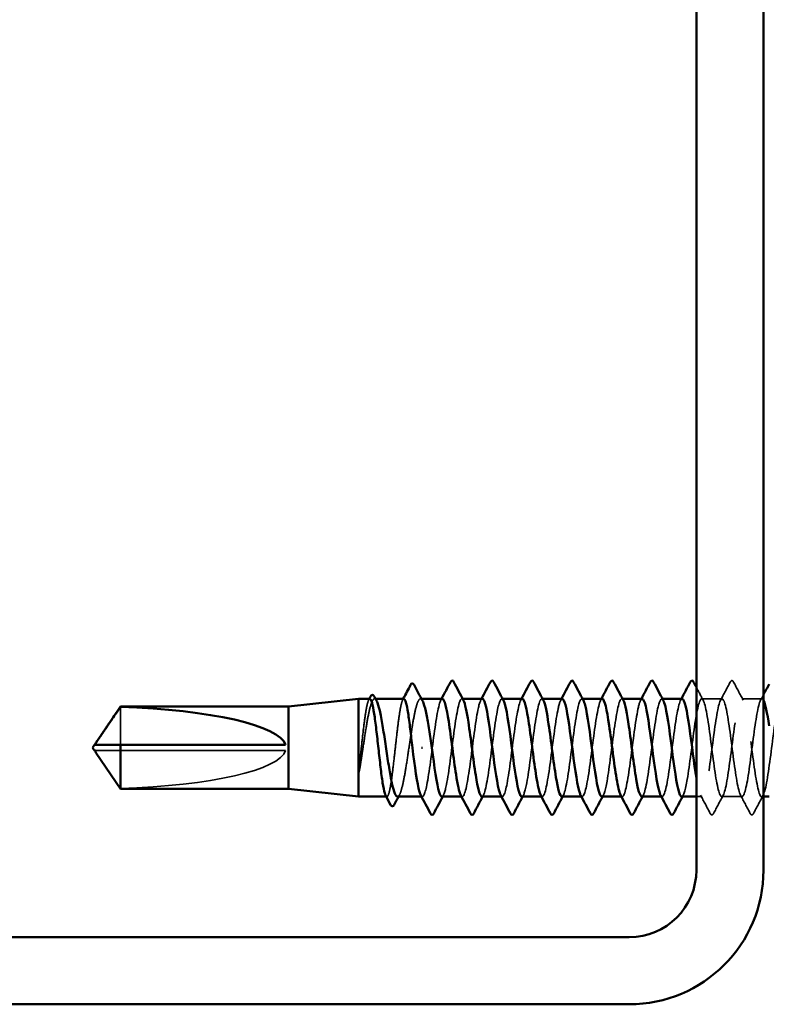
# Model space of a CAD drawing. Units: inches. Extents: x 1 to 174, y -3 to 135.
# Drawn here: x 10 to 11, y 8 to 10 of the extents above; entities that cross this region are included whole.
import ezdxf

# ---------------------------------------------------------------- set-up
doc = ezdxf.new("R2010")
doc.units = ezdxf.units.IN
doc.header["$LTSCALE"] = 4
doc.header["$MEASUREMENT"] = 0
doc.linetypes.add('DASHED', pattern=[0.2067, 0.1654, -0.0413])
for name, color, linetype, lineweight in [('Hidden (ANSI)', 7, 'DASHED', 35), ('Symbol (ANSI)', 7, 'Continuous', 25), ('Visible (ANSI)', 7, 'Continuous', 50)]:
    doc.layers.add(name, color=color, linetype=linetype, lineweight=lineweight)
doc.styles.add('Note Text (ANSI)', font='tahoma.ttf')
doc.dimstyles.new('Default (ANSI)$7', dxfattribs={"dimscale": 4, "dimtxt": 0.12, "dimasz": 0.098425, "dimexe": 0.125, "dimexo": 0.0625, "dimgap": 0.031496, "dimtad": 0, "dimtih": 1, "dimtoh": 1, "dimrnd": 1e-08, "dimzin": 4, "dimdsep": 46, "dimtxsty": 'Note Text (ANSI)', "dimcen": 0.09, "dimdle": 0.393701, "dimclrd": 256, "dimclre": 256, "dimclrt": 256, "dimadec": 0, "dimazin": 1, "dimtfac": 1, "dimtofl": 0, "dimtmove": 0, "dimatfit": 3, "dimfxl": 1, "dimtolj": 1, "dimtzin": 4, "dimlwd": -1, "dimlwe": -1, "dimarcsym": 0})

msp = doc.modelspace()

# ---------------------------------------------------------------- linework, layer by layer
at = {"layer": 'Hidden (ANSI)'}
for p, q in [((10.52223, 8.428), (10.51981, 8.428)), ((10.63167, 8.428), (10.62924, 8.428)), ((10.72988, 8.428), (10.72803, 8.428)), ((10.82512, 8.428), (10.82327, 8.428)), ((10.92035, 8.428), (10.91851, 8.428)), ((11.01559, 8.428), (11.01374, 8.428)), ((11.11083, 8.428), (11.10898, 8.428)), ((11.20607, 8.428), (11.20422, 8.428)), ((11.34803, 8.428), (11.29946, 8.428)), ((11.44327, 8.428), (11.3947, 8.428)), ((9.91413, 8.40843), (9.91413, 8.318)), ((9.85961, 8.30466), (9.85509, 8.30466)), ((10.30803, 8.30466), (9.85961, 8.30466)), ((10.54915, 8.19466), (10.54781, 8.19466)), ((10.63374, 8.19466), (10.6319, 8.19466)), ((10.72898, 8.19466), (10.72713, 8.19466)), ((10.82422, 8.19466), (10.82237, 8.19466)), ((10.91946, 8.19466), (10.91761, 8.19466)), ((11.0147, 8.19466), (11.01285, 8.19466)), ((11.10993, 8.19466), (11.10809, 8.19466)), ((11.20517, 8.19466), (11.20332, 8.19466)), ((11.30041, 8.19466), (11.2867, 8.19466)), ((11.39565, 8.19466), (11.34708, 8.19466)), ((11.4467, 8.19466), (11.44232, 8.19466))]:
    msp.add_line(p, q, dxfattribs=at)
msp.add_ellipse((9.85253, 8.31133), major_axis=(-0.45656, 0), ratio=0.2146482, start_param=1.7061421, end_param=3.0735129, dxfattribs=at)
for points in [[(11.2867, 8.45545), (11.29217, 8.44513), (11.29765, 8.43481), (11.30317, 8.42451)], [(11.34432, 8.42451), (11.35207, 8.43899), (11.35976, 8.45349), (11.36744, 8.46801)], [(11.37529, 8.46801), (11.38296, 8.45349), (11.39066, 8.43899), (11.39841, 8.42451)], [(10.50593, 8.42544), (10.50638, 8.42629), (10.50683, 8.42714), (10.50728, 8.428)], [(10.58697, 8.42544), (10.58742, 8.42629), (10.58787, 8.42714), (10.58833, 8.428)], [(10.67765, 8.42451), (10.67827, 8.42567), (10.67889, 8.42683), (10.67952, 8.428)], [(10.77289, 8.42451), (10.77351, 8.42567), (10.77413, 8.42683), (10.77475, 8.428)], [(10.86813, 8.42451), (10.86875, 8.42567), (10.86937, 8.42683), (10.86999, 8.428)], [(10.96337, 8.42451), (10.96399, 8.42567), (10.96461, 8.42683), (10.96523, 8.428)], [(11.0586, 8.42451), (11.05922, 8.42567), (11.05985, 8.42683), (11.06047, 8.428)], [(11.15384, 8.42451), (11.15446, 8.42567), (11.15508, 8.42683), (11.15571, 8.428)], [(11.24908, 8.42451), (11.2497, 8.42567), (11.25032, 8.42683), (11.25094, 8.428)], [(11.43956, 8.42451), (11.44194, 8.42897), (11.44432, 8.43342), (11.4467, 8.43788)], [(10.5794, 8.1992), (10.57858, 8.19769), (10.57777, 8.19617), (10.57695, 8.19466)], [(10.68412, 8.19814), (10.6835, 8.19698), (10.68288, 8.19582), (10.68226, 8.19466)], [(10.77936, 8.19814), (10.77874, 8.19698), (10.77812, 8.19582), (10.7775, 8.19466)], [(10.8746, 8.19814), (10.87398, 8.19698), (10.87336, 8.19582), (10.87274, 8.19466)], [(10.96984, 8.19814), (10.96922, 8.19698), (10.96859, 8.19582), (10.96797, 8.19466)], [(11.06508, 8.19814), (11.06445, 8.19698), (11.06383, 8.19582), (11.06321, 8.19466)], [(11.16031, 8.19814), (11.15969, 8.19698), (11.15907, 8.19582), (11.15845, 8.19466)], [(11.25555, 8.19814), (11.25493, 8.19698), (11.25431, 8.19582), (11.25369, 8.19466)], [(11.31982, 8.15465), (11.31215, 8.16917), (11.30445, 8.18367), (11.2967, 8.19814)], [(11.35079, 8.19814), (11.34304, 8.18367), (11.33534, 8.16917), (11.32767, 8.15465)], [(11.41505, 8.15465), (11.40738, 8.16917), (11.39969, 8.18367), (11.39194, 8.19814)], [(11.44603, 8.19814), (11.43828, 8.18367), (11.43058, 8.16917), (11.42291, 8.15465)]]:
    msp.add_open_spline(points, degree=3, dxfattribs=at)
for points, knots in [([(11.36744, 8.46801), (11.36842, 8.46987), (11.36954, 8.47125), (11.37303, 8.4714), (11.37426, 8.46995), (11.37529, 8.46801)], [0, 0, 0, 0, 0.05425934, 0.05425934, 0.11103282, 0.11103282, 0.11103282, 0.11103282]), ([(10.50863, 8.428), (10.50702, 8.428), (10.50542, 8.42527), (10.50212, 8.41437), (10.50045, 8.40605), (10.49707, 8.38487), (10.49539, 8.37221), (10.49201, 8.34422), (10.49034, 8.32915), (10.48692, 8.2982), (10.4852, 8.28262), (10.48347, 8.26806)], [1.76176877, 1.76176877, 1.76176877, 1.76176877, 1.84559163, 1.84559163, 1.93347694, 1.93347694, 2.02136226, 2.02136226, 2.10924757, 2.10924757, 2.19937446, 2.19937446, 2.19937446, 2.19937446]), ([(10.48584, 8.26806), (10.48813, 8.28233), (10.4904, 8.29758), (10.49499, 8.3283), (10.49726, 8.34347), (10.50184, 8.37167), (10.50411, 8.38444), (10.5087, 8.40581), (10.51097, 8.41422), (10.51556, 8.42549), (10.51783, 8.42825), (10.52165, 8.42779), (10.52316, 8.42627), (10.52468, 8.42346)], [0, 0, 0, 0, 0.08876185, 0.08876185, 0.1775237, 0.1775237, 0.26628554, 0.26628554, 0.35504739, 0.35504739, 0.44380924, 0.44380924, 0.50283523, 0.50283523, 0.50283523, 0.50283523]), ([(10.58967, 8.428), (10.588, 8.428), (10.58634, 8.42505), (10.58298, 8.41353), (10.5813, 8.40502), (10.57792, 8.38352), (10.57625, 8.37074), (10.57287, 8.34258), (10.5712, 8.32746), (10.56782, 8.29689), (10.56614, 8.28173), (10.56276, 8.2534), (10.56109, 8.24049), (10.55771, 8.21868), (10.55604, 8.20998), (10.55266, 8.198), (10.55098, 8.19484), (10.54834, 8.19458), (10.5474, 8.19543), (10.54645, 8.19722)], [0.35235347, 0.35235347, 0.35235347, 0.35235347, 0.43942658, 0.43942658, 0.52731189, 0.52731189, 0.61519721, 0.61519721, 0.70308252, 0.70308252, 0.79096784, 0.79096784, 0.87885316, 0.87885316, 0.96673847, 0.96673847, 1.05462379, 1.05462379, 1.10408881, 1.10408881, 1.10408881, 1.10408881]), ([(10.57453, 8.19466), (10.57468, 8.19466), (10.57483, 8.19468), (10.57728, 8.19511), (10.57955, 8.19854), (10.58413, 8.21106), (10.58641, 8.22004), (10.59099, 8.24237), (10.59326, 8.2555), (10.59785, 8.28422), (10.60012, 8.29952), (10.60471, 8.33023), (10.60698, 8.34534), (10.61156, 8.37334), (10.61384, 8.38595), (10.61842, 8.40696), (10.62069, 8.41515), (10.62528, 8.42595), (10.62755, 8.42846), (10.63127, 8.4276), (10.63269, 8.42609), (10.63411, 8.42346)], [1.14800748, 1.14800748, 1.14800748, 1.14800748, 1.15390403, 1.15390403, 1.24266587, 1.24266587, 1.33142772, 1.33142772, 1.42018957, 1.42018957, 1.50895142, 1.50895142, 1.59771327, 1.59771327, 1.68647511, 1.68647511, 1.77523696, 1.77523696, 1.86399881, 1.86399881, 1.91928809, 1.91928809, 1.91928809, 1.91928809]), ([(10.68136, 8.4279), (10.68064, 8.42796), (10.67992, 8.4276), (10.6792, 8.42681), (10.67341, 8.42047), (10.66761, 8.38656), (10.66182, 8.34371), (10.65602, 8.30087), (10.65023, 8.2514), (10.64443, 8.22249), (10.63963, 8.19854), (10.63483, 8.18977), (10.63003, 8.19831)], [296.8805058, 296.8805058, 296.8805058, 296.8805058, 297.0232364, 297.0232364, 297.0232364, 298.1700443, 298.1700443, 298.1700443, 299.3168521, 299.3168521, 299.3168521, 300.2670374, 300.2670374, 300.2670374, 300.2670374]), ([(10.68041, 8.19511), (10.68406, 8.19531), (10.68772, 8.20524), (10.69137, 8.22384), (10.69716, 8.25334), (10.70296, 8.30305), (10.70875, 8.34568), (10.71454, 8.3883), (10.72034, 8.42152), (10.72613, 8.42708), (10.728, 8.42888), (10.72987, 8.42777), (10.73174, 8.42415)], [-300.0220984, -300.0220984, -300.0220984, -300.0220984, -299.299279, -299.299279, -299.299279, -298.1524712, -298.1524712, -298.1524712, -297.0056633, -297.0056633, -297.0056633, -296.6355668, -296.6355668, -296.6355668, -296.6355668]), ([(10.77565, 8.19479), (10.77653, 8.19472), (10.7774, 8.19525), (10.77828, 8.19642), (10.78408, 8.20412), (10.78987, 8.23922), (10.79566, 8.28243), (10.80146, 8.32564), (10.80725, 8.37462), (10.81305, 8.40246), (10.81769, 8.42478), (10.82234, 8.43255), (10.82698, 8.42431)], [-293.7389131, -293.7389131, -293.7389131, -293.7389131, -293.5652397, -293.5652397, -293.5652397, -292.4184318, -292.4184318, -292.4184318, -291.271624, -291.271624, -291.271624, -290.3523815, -290.3523815, -290.3523815, -290.3523815]), ([(10.87184, 8.42795), (10.87136, 8.42798), (10.87089, 8.42782), (10.87041, 8.42748), (10.86462, 8.42328), (10.85882, 8.3913), (10.85303, 8.34911), (10.84723, 8.30691), (10.84144, 8.25679), (10.83565, 8.22627), (10.8306, 8.19968), (10.82555, 8.18923), (10.82051, 8.19825)], [284.3141351, 284.3141351, 284.3141351, 284.3141351, 284.4083499, 284.4083499, 284.4083499, 285.5551578, 285.5551578, 285.5551578, 286.7019656, 286.7019656, 286.7019656, 287.7006668, 287.7006668, 287.7006668, 287.7006668]), ([(10.87089, 8.19506), (10.87478, 8.19533), (10.87868, 8.20677), (10.88258, 8.22768), (10.88837, 8.25877), (10.89417, 8.30911), (10.89996, 8.35104), (10.90576, 8.39298), (10.91155, 8.42424), (10.91734, 8.42765), (10.91897, 8.42861), (10.92059, 8.42736), (10.92222, 8.42421)], [-287.4557278, -287.4557278, -287.4557278, -287.4557278, -286.6843925, -286.6843925, -286.6843925, -285.5375847, -285.5375847, -285.5375847, -284.3907768, -284.3907768, -284.3907768, -284.0691961, -284.0691961, -284.0691961, -284.0691961]), ([(10.96613, 8.19485), (10.96725, 8.19476), (10.96837, 8.19563), (10.96949, 8.19753), (10.97529, 8.20736), (10.98108, 8.24425), (10.98688, 8.28795), (10.99267, 8.33164), (10.99846, 8.37976), (11.00426, 8.40589), (11.00866, 8.42572), (11.01306, 8.43206), (11.01746, 8.42424)], [-281.1725425, -281.1725425, -281.1725425, -281.1725425, -280.9503532, -280.9503532, -280.9503532, -279.8035454, -279.8035454, -279.8035454, -278.6567375, -278.6567375, -278.6567375, -277.7860108, -277.7860108, -277.7860108, -277.7860108]), ([(11.06232, 8.42798), (11.06208, 8.42799), (11.06185, 8.42796), (11.06162, 8.42787), (11.05583, 8.42584), (11.05003, 8.39586), (11.04424, 8.35442), (11.03845, 8.31297), (11.03265, 8.2623), (11.02686, 8.23024), (11.02157, 8.20096), (11.01628, 8.18864), (11.01098, 8.1982)], [271.7477645, 271.7477645, 271.7477645, 271.7477645, 271.7934634, 271.7934634, 271.7934634, 272.9402713, 272.9402713, 272.9402713, 274.0870792, 274.0870792, 274.0870792, 275.1342962, 275.1342962, 275.1342962, 275.1342962]), ([(11.06136, 8.195), (11.06551, 8.19533), (11.06965, 8.20842), (11.07379, 8.23172), (11.07958, 8.26433), (11.08538, 8.31517), (11.09117, 8.35632), (11.09697, 8.39747), (11.10276, 8.4267), (11.10856, 8.42795), (11.10994, 8.42825), (11.11132, 8.42696), (11.1127, 8.42427)], [-274.8893572, -274.8893572, -274.8893572, -274.8893572, -274.069506, -274.069506, -274.069506, -272.9226982, -272.9226982, -272.9226982, -271.7758903, -271.7758903, -271.7758903, -271.5028255, -271.5028255, -271.5028255, -271.5028255]), ([(11.1566, 8.19492), (11.15797, 8.1948), (11.15934, 8.1961), (11.1607, 8.19891), (11.1665, 8.21084), (11.17229, 8.24944), (11.17809, 8.29352), (11.18388, 8.33759), (11.18968, 8.38475), (11.19547, 8.40909), (11.19962, 8.42654), (11.20378, 8.43158), (11.20793, 8.42418)], [-268.6061719, -268.6061719, -268.6061719, -268.6061719, -268.3354667, -268.3354667, -268.3354667, -267.1886589, -267.1886589, -267.1886589, -266.041851, -266.041851, -266.041851, -265.2196402, -265.2196402, -265.2196402, -265.2196402]), ([(11.25279, 8.428), (11.24701, 8.42798), (11.24123, 8.40012), (11.23545, 8.35963), (11.22966, 8.31903), (11.22386, 8.26793), (11.21807, 8.2344), (11.21253, 8.20236), (11.207, 8.18803), (11.20146, 8.19816)], [259.1813939, 259.1813939, 259.1813939, 259.1813939, 260.3253848, 260.3253848, 260.3253848, 261.4721927, 261.4721927, 261.4721927, 262.5679256, 262.5679256, 262.5679256, 262.5679256]), ([(11.25184, 8.19493), (11.25623, 8.19531), (11.26061, 8.21018), (11.265, 8.23595), (11.2708, 8.26999), (11.27659, 8.32122), (11.28238, 8.36148), (11.28818, 8.40175), (11.29397, 8.42888), (11.29977, 8.42797), (11.30556, 8.42706), (11.31136, 8.39816), (11.31715, 8.35715), (11.32294, 8.31613), (11.32874, 8.26522), (11.33453, 8.23239), (11.34033, 8.19955), (11.34612, 8.18656), (11.35192, 8.20056), (11.35771, 8.21455), (11.3635, 8.25478), (11.3693, 8.29913), (11.37509, 8.34348), (11.38089, 8.38957), (11.38668, 8.41206), (11.39248, 8.43456), (11.39827, 8.43226), (11.40407, 8.40641), (11.40986, 8.38057), (11.41565, 8.33259), (11.42145, 8.28883), (11.42724, 8.24507), (11.43304, 8.2079), (11.43883, 8.19773), (11.44463, 8.18757), (11.45042, 8.20496), (11.45621, 8.24036), (11.46201, 8.27576), (11.4678, 8.32724), (11.4736, 8.36653), (11.47939, 8.40582), (11.48519, 8.43079), (11.49098, 8.42772), (11.49677, 8.42465), (11.50257, 8.39371), (11.50836, 8.35189), (11.51416, 8.31007), (11.51995, 8.25965), (11.52575, 8.22831), (11.53154, 8.19698), (11.53733, 8.18643), (11.54313, 8.20246), (11.54892, 8.2185), (11.55472, 8.26024), (11.56051, 8.30477), (11.56631, 8.3493), (11.5721, 8.39419), (11.57789, 8.4148), (11.58369, 8.4354), (11.58948, 8.4306), (11.59528, 8.40302), (11.60107, 8.37545), (11.60687, 8.3266), (11.61266, 8.2833), (11.61845, 8.24001), (11.62425, 8.20462), (11.63004, 8.19658), (11.63584, 8.18853), (11.64163, 8.20826), (11.64743, 8.24494), (11.65322, 8.28161), (11.65901, 8.33323), (11.66481, 8.37145), (11.6706, 8.40967), (11.6764, 8.43242), (11.68219, 8.42719), (11.68799, 8.42197), (11.69378, 8.38906), (11.69957, 8.34654), (11.70537, 8.30402), (11.71116, 8.25419), (11.71696, 8.22444), (11.72275, 8.19468), (11.72855, 8.18659), (11.73434, 8.20462), (11.74013, 8.22266), (11.74593, 8.26583), (11.75172, 8.31043), (11.75752, 8.35502), (11.76331, 8.39863), (11.76911, 8.41729), (11.7749, 8.43595), (11.78069, 8.42866), (11.78649, 8.39942), (11.79228, 8.37017), (11.79808, 8.32057), (11.80387, 8.27785), (11.80967, 8.23512), (11.81546, 8.2016), (11.82125, 8.19569), (11.82705, 8.18978), (11.83284, 8.21181), (11.83864, 8.24967), (11.84443, 8.28753), (11.85023, 8.33917), (11.85602, 8.37623), (11.86181, 8.41329), (11.86761, 8.43376), (11.8734, 8.42639), (11.8792, 8.41903), (11.88499, 8.38422), (11.89079, 8.3411), (11.89658, 8.29798), (11.90237, 8.24888), (11.90817, 8.22076), (11.91396, 8.19265), (11.91976, 8.18705), (11.92555, 8.20704), (11.93135, 8.22703), (11.93714, 8.27152), (11.94293, 8.31609), (11.94873, 8.36065), (11.95452, 8.40286), (11.96032, 8.41953), (11.96611, 8.43621), (11.97191, 8.42644), (11.9777, 8.3956), (11.98349, 8.36476), (11.98929, 8.31452), (11.99508, 8.27247), (12.00088, 8.23041), (12.00667, 8.19884), (12.01247, 8.19508), (12.01826, 8.19132), (12.02405, 8.21558), (12.02985, 8.25454), (12.03564, 8.2935), (12.04144, 8.34504), (12.04723, 8.38086), (12.05303, 8.41667), (12.05882, 8.43481), (12.06461, 8.42532), (12.07041, 8.41583), (12.0762, 8.37922), (12.082, 8.3356), (12.08779, 8.29197), (12.09359, 8.2437), (12.09938, 8.2173), (12.10517, 8.1909), (12.11097, 8.1878), (12.11676, 8.2097), (12.12256, 8.2316), (12.12835, 8.27731), (12.13415, 8.32173), (12.13994, 8.36615), (12.14573, 8.40687), (12.15153, 8.42152), (12.15732, 8.43617), (12.16312, 8.42396), (12.16891, 8.39159), (12.17471, 8.35922), (12.1805, 8.30846), (12.18629, 8.26718), (12.19209, 8.2259), (12.19788, 8.19634), (12.20368, 8.19474), (12.20947, 8.19314), (12.21527, 8.21959), (12.22106, 8.25955), (12.22685, 8.29952), (12.23265, 8.35084), (12.23844, 8.38532), (12.24424, 8.4198), (12.25003, 8.43558), (12.25583, 8.42399), (12.26162, 8.41239), (12.26741, 8.37405), (12.27321, 8.33003), (12.279, 8.28601), (12.2848, 8.23869), (12.29059, 8.21406), (12.29152, 8.21014), (12.29244, 8.20682), (12.29336, 8.20412)], [-262.3229866, -262.3229866, -262.3229866, -262.3229866, -261.4546196, -261.4546196, -261.4546196, -260.3078117, -260.3078117, -260.3078117, -259.1610038, -259.1610038, -259.1610038, -258.014196, -258.014196, -258.014196, -256.8673881, -256.8673881, -256.8673881, -255.7205802, -255.7205802, -255.7205802, -254.5737724, -254.5737724, -254.5737724, -253.4269645, -253.4269645, -253.4269645, -252.2801567, -252.2801567, -252.2801567, -251.1333488, -251.1333488, -251.1333488, -249.9865409, -249.9865409, -249.9865409, -248.8397331, -248.8397331, -248.8397331, -247.6929252, -247.6929252, -247.6929252, -246.5461173, -246.5461173, -246.5461173, -245.3993095, -245.3993095, -245.3993095, -244.2525016, -244.2525016, -244.2525016, -243.1056938, -243.1056938, -243.1056938, -241.9588859, -241.9588859, -241.9588859, -240.812078, -240.812078, -240.812078, -239.6652702, -239.6652702, -239.6652702, -238.5184623, -238.5184623, -238.5184623, -237.3716544, -237.3716544, -237.3716544, -236.2248466, -236.2248466, -236.2248466, -235.0780387, -235.0780387, -235.0780387, -233.9312309, -233.9312309, -233.9312309, -232.784423, -232.784423, -232.784423, -231.6376151, -231.6376151, -231.6376151, -230.4908073, -230.4908073, -230.4908073, -229.3439994, -229.3439994, -229.3439994, -228.1971915, -228.1971915, -228.1971915, -227.0503837, -227.0503837, -227.0503837, -225.9035758, -225.9035758, -225.9035758, -224.756768, -224.756768, -224.756768, -223.6099601, -223.6099601, -223.6099601, -222.4631522, -222.4631522, -222.4631522, -221.3163444, -221.3163444, -221.3163444, -220.1695365, -220.1695365, -220.1695365, -219.0227286, -219.0227286, -219.0227286, -217.8759208, -217.8759208, -217.8759208, -216.7291129, -216.7291129, -216.7291129, -215.5823051, -215.5823051, -215.5823051, -214.4354972, -214.4354972, -214.4354972, -213.2886893, -213.2886893, -213.2886893, -212.1418815, -212.1418815, -212.1418815, -210.9950736, -210.9950736, -210.9950736, -209.8482657, -209.8482657, -209.8482657, -208.7014579, -208.7014579, -208.7014579, -207.55465, -207.55465, -207.55465, -206.4078421, -206.4078421, -206.4078421, -205.2610343, -205.2610343, -205.2610343, -204.1142264, -204.1142264, -204.1142264, -202.9674186, -202.9674186, -202.9674186, -201.8206107, -201.8206107, -201.8206107, -200.6738028, -200.6738028, -200.6738028, -199.526995, -199.526995, -199.526995, -198.3801871, -198.3801871, -198.3801871, -197.2333792, -197.2333792, -197.2333792, -196.0865714, -196.0865714, -196.0865714, -194.9397635, -194.9397635, -194.9397635, -193.7929557, -193.7929557, -193.7929557, -193.6100721, -193.6100721, -193.6100721, -193.6100721]), ([(11.4467, 8.42491), (11.44581, 8.4265), (11.44493, 8.42749), (11.44405, 8.42784), (11.43825, 8.43013), (11.43246, 8.40437), (11.42666, 8.36472), (11.42087, 8.32506), (11.41507, 8.27366), (11.40928, 8.23874), (11.40349, 8.20383), (11.39769, 8.18729), (11.3919, 8.19822), (11.3861, 8.20914), (11.38031, 8.24694), (11.37451, 8.29085), (11.36872, 8.33475), (11.36293, 8.38239), (11.35713, 8.40759), (11.35134, 8.43279), (11.34554, 8.43418), (11.33975, 8.41101), (11.33395, 8.38784), (11.32816, 8.34136), (11.32237, 8.29709), (11.31657, 8.25283), (11.31078, 8.21318), (11.30498, 8.19993), (11.29919, 8.18668), (11.29339, 8.20054), (11.2876, 8.23391), (11.2873, 8.23564), (11.287, 8.23742), (11.2867, 8.23925)], [246.3888286, 246.3888286, 246.3888286, 246.3888286, 246.5636905, 246.5636905, 246.5636905, 247.7104983, 247.7104983, 247.7104983, 248.8573062, 248.8573062, 248.8573062, 250.004114, 250.004114, 250.004114, 251.1509219, 251.1509219, 251.1509219, 252.2977298, 252.2977298, 252.2977298, 253.4445376, 253.4445376, 253.4445376, 254.5913455, 254.5913455, 254.5913455, 255.7381534, 255.7381534, 255.7381534, 256.8849612, 256.8849612, 256.8849612, 256.94458, 256.94458, 256.94458, 256.94458]), ([(10.7766, 8.42753), (10.77311, 8.42737), (10.76961, 8.41833), (10.76611, 8.40117), (10.76032, 8.37272), (10.75453, 8.32346), (10.74873, 8.28045), (10.74294, 8.23744), (10.73714, 8.20301), (10.73135, 8.19608), (10.72932, 8.19366), (10.7273, 8.19464), (10.72527, 8.19854)], [290.5973205, 290.5973205, 290.5973205, 290.5973205, 291.2891971, 291.2891971, 291.2891971, 292.436005, 292.436005, 292.436005, 293.5828128, 293.5828128, 293.5828128, 293.9838521, 293.9838521, 293.9838521, 293.9838521]), ([(10.96708, 8.4275), (10.96383, 8.42741), (10.96058, 8.41968), (10.95733, 8.40467), (10.95153, 8.37792), (10.94574, 8.32947), (10.93994, 8.28594), (10.93415, 8.24241), (10.92835, 8.20616), (10.92256, 8.1971), (10.92029, 8.19354), (10.91802, 8.19425), (10.91575, 8.19858)], [278.0309498, 278.0309498, 278.0309498, 278.0309498, 278.6743106, 278.6743106, 278.6743106, 279.8211185, 279.8211185, 279.8211185, 280.9679263, 280.9679263, 280.9679263, 281.4174815, 281.4174815, 281.4174815, 281.4174815]), ([(11.15755, 8.42748), (11.15455, 8.42746), (11.15154, 8.42092), (11.14854, 8.40796), (11.14274, 8.38296), (11.13695, 8.33544), (11.13115, 8.29149), (11.12536, 8.24754), (11.11957, 8.20955), (11.11377, 8.19838), (11.11126, 8.19353), (11.10874, 8.19385), (11.10622, 8.19862)], [265.4645792, 265.4645792, 265.4645792, 265.4645792, 266.0594241, 266.0594241, 266.0594241, 267.206232, 267.206232, 267.206232, 268.3530398, 268.3530398, 268.3530398, 268.8511109, 268.8511109, 268.8511109, 268.8511109]), ([(9.85509, 8.318), (9.85508, 8.318), (9.85508, 8.318), (9.85482, 8.31801), (9.85463, 8.31818), (9.8544, 8.31862), (9.85434, 8.31891), (9.85434, 8.31924)], [0.0029227102, 0.0029227102, 0.0029227102, 0.0029227102, 0.0030262314, 0.0030262314, 0.0060524629, 0.0060524629, 0.0093008939, 0.0093008939, 0.0093008939, 0.0093008939]), ([(9.8566, 8.29863), (9.85676, 8.29838), (9.85694, 8.29813), (9.85792, 8.2967), (9.85878, 8.29544), (9.85961, 8.29423)], [0.022887708, 0.022887708, 0.022887708, 0.022887708, 0.024710126, 0.024710126, 0.032940456, 0.032940456, 0.032940456, 0.032940456]), ([(10.48347, 8.26806), (10.48282, 8.26257), (10.48236, 8.25826), (10.48202, 8.25391), (10.48196, 8.25276), (10.48196, 8.25169), (10.48197, 8.25135), (10.48202, 8.25103), (10.48204, 8.25095), (10.48208, 8.25088), (10.48209, 8.25086), (10.4821, 8.25084), (10.48211, 8.25084), (10.48213, 8.25083), (10.48213, 8.25083), (10.48215, 8.25083), (10.48215, 8.25083), (10.48217, 8.25083), (10.48218, 8.25083), (10.4822, 8.25084), (10.48221, 8.25085), (10.48225, 8.25089), (10.48227, 8.25093), (10.48238, 8.25111), (10.48247, 8.25134), (10.48323, 8.25352), (10.48446, 8.2595), (10.48584, 8.26806)], [0, 0, 0, 0, 0.03399507, 0.03399507, 0.05063741, 0.05063741, 0.0565189, 0.0565189, 0.05857498, 0.05857498, 0.05922864, 0.05922864, 0.05957614, 0.05957614, 0.05981006, 0.05981006, 0.06002702, 0.06002702, 0.06030841, 0.06030841, 0.06083715, 0.06083715, 0.06223091, 0.06223091, 0.06771041, 0.06771041, 0.1244916, 0.1244916, 0.1244916, 0.1244916]), ([(11.32767, 8.15465), (11.32669, 8.15279), (11.32557, 8.15141), (11.32208, 8.15125), (11.32084, 8.15271), (11.31982, 8.15465)], [0, 0, 0, 0, 0.05425934, 0.05425934, 0.11103282, 0.11103282, 0.11103282, 0.11103282]), ([(11.42291, 8.15465), (11.42193, 8.15279), (11.42081, 8.15141), (11.41732, 8.15125), (11.41608, 8.15271), (11.41505, 8.15465)], [0, 0, 0, 0, 0.05425934, 0.05425934, 0.11103282, 0.11103282, 0.11103282, 0.11103282])]:
    msp.add_open_spline(points, degree=3, knots=knots, dxfattribs=at)
msp.add_rational_spline([(9.85961, 8.29423), (9.86777, 8.28224), (9.91413, 8.21423)], [1, 1.40098609842, 1], degree=2, dxfattribs=at)
at = {"layer": 'Visible (ANSI)', "color": 8, "true_color": 0x808080}
for p, q in [((11.2867, 11.37956), (11.2867, 8.01956)), ((11.4467, 8.01956), (11.4467, 11.37956)), ((11.1267, 7.85956), (3.7667, 7.85956)), ((3.7667, 7.69956), (11.1267, 7.69956))]:
    msp.add_line(p, q, dxfattribs=at)
at = {"layer": 'Visible (ANSI)'}
for p, q in [((10.3147, 8.40933), (10.48136, 8.428)), ((10.48136, 8.428), (10.48136, 8.19466)), ((10.50863, 8.428), (10.48136, 8.428)), ((10.58967, 8.428), (10.52223, 8.428)), ((10.68136, 8.428), (10.63167, 8.428)), ((10.7766, 8.428), (10.72988, 8.428)), ((10.87184, 8.428), (10.82512, 8.428)), ((10.96708, 8.428), (10.92035, 8.428)), ((11.06232, 8.428), (11.01559, 8.428)), ((11.15755, 8.428), (11.11083, 8.428)), ((11.25279, 8.428), (11.20607, 8.428)), ((9.8566, 8.32403), (9.91413, 8.40933)), ((9.91413, 8.40933), (9.91413, 8.40843)), ((10.3147, 8.40933), (9.91413, 8.40933)), ((10.3147, 8.40933), (10.3147, 8.21333)), ((9.84803, 8.31133), (9.85253, 8.318)), ((9.84803, 8.31133), (9.85253, 8.30466)), ((9.85434, 8.318), (9.85434, 8.31924)), ((9.91413, 8.318), (9.91413, 8.21333)), ((10.30803, 8.318), (9.91413, 8.318)), ((10.63209, 8.31133), (10.63445, 8.31133)), ((9.85434, 8.30466), (9.85434, 8.30342)), ((9.8566, 8.29863), (9.91413, 8.21333)), ((10.3147, 8.21333), (9.91413, 8.21333)), ((10.3147, 8.21333), (10.48136, 8.19466)), ((10.54781, 8.19466), (10.48136, 8.19466)), ((10.6319, 8.19466), (10.57453, 8.19466)), ((10.72713, 8.19466), (10.68041, 8.19466)), ((10.82237, 8.19466), (10.77565, 8.19466)), ((10.91761, 8.19466), (10.87089, 8.19466)), ((11.01285, 8.19466), (10.96613, 8.19466)), ((11.10809, 8.19466), (11.06136, 8.19466)), ((11.20332, 8.19466), (11.1566, 8.19466)), ((11.2867, 8.19466), (11.25184, 8.19466)), ((11.46003, 8.19466), (11.4467, 8.19466))]:
    msp.add_line(p, q, dxfattribs=at)
at = {"layer": 'Visible (ANSI)', "color": 8, "true_color": 0x808080}
for radius in [0.16, 0.32]:
    msp.add_arc((11.1267, 8.01956), radius, 270, 0, dxfattribs=at)
at = {"layer": 'Visible (ANSI)'}
msp.add_ellipse((9.85253, 8.31133), major_axis=(0.45656, 0), ratio=0.2146482, start_param=0.0680798, end_param=1.4354505, dxfattribs=at)
for points in [[(10.58833, 8.428), (10.59418, 8.43902), (10.6, 8.45005), (10.60582, 8.46109)], [(10.6139, 8.46118), (10.6206, 8.44859), (10.62733, 8.43601), (10.63411, 8.42346)], [(10.67952, 8.428), (10.68664, 8.44131), (10.69371, 8.45465), (10.70077, 8.46801)], [(10.70862, 8.46801), (10.7163, 8.45349), (10.72399, 8.43899), (10.73174, 8.42451)], [(10.77475, 8.428), (10.78188, 8.44131), (10.78895, 8.45465), (10.79601, 8.46801)], [(10.80386, 8.46801), (10.81153, 8.45349), (10.81923, 8.43899), (10.82698, 8.42451)], [(10.86999, 8.428), (10.87711, 8.44131), (10.88419, 8.45465), (10.89125, 8.46801)], [(10.8991, 8.46801), (10.90677, 8.45349), (10.91447, 8.43899), (10.92222, 8.42451)], [(10.96523, 8.428), (10.97235, 8.44131), (10.97943, 8.45465), (10.98648, 8.46801)], [(10.99434, 8.46801), (11.00201, 8.45349), (11.0097, 8.43899), (11.01746, 8.42451)], [(11.06047, 8.428), (11.06759, 8.44131), (11.07467, 8.45465), (11.08172, 8.46801)], [(11.08958, 8.46801), (11.09725, 8.45349), (11.10494, 8.43899), (11.1127, 8.42451)], [(11.15571, 8.428), (11.16283, 8.44131), (11.1699, 8.45465), (11.17696, 8.46801)], [(11.18482, 8.46801), (11.19249, 8.45349), (11.20018, 8.43899), (11.20793, 8.42451)], [(11.25094, 8.428), (11.25807, 8.44131), (11.26514, 8.45465), (11.2722, 8.46801)], [(11.28005, 8.46801), (11.28227, 8.46382), (11.28448, 8.45963), (11.2867, 8.45545)], [(11.4467, 8.43788), (11.45116, 8.44625), (11.4556, 8.45462), (11.46003, 8.46301)], [(10.50728, 8.428), (10.50821, 8.42973), (10.50913, 8.43147), (10.51005, 8.43321)], [(10.51934, 8.43338), (10.52111, 8.43007), (10.5229, 8.42677), (10.52468, 8.42346)], [(11.46003, 8.36361), (11.45559, 8.39399), (11.45114, 8.41692), (11.4467, 8.42491)], [(10.55796, 8.17548), (10.55413, 8.18273), (10.5503, 8.18998), (10.54645, 8.19722)], [(10.57695, 8.19466), (10.57348, 8.18823), (10.57003, 8.1818), (10.56659, 8.17536)], [(10.65315, 8.15465), (10.64548, 8.16917), (10.63779, 8.18367), (10.63003, 8.19814)], [(10.68226, 8.19466), (10.67514, 8.18135), (10.66806, 8.168), (10.66101, 8.15465)], [(10.74839, 8.15465), (10.74072, 8.16917), (10.73302, 8.18367), (10.72527, 8.19814)], [(10.7775, 8.19466), (10.77037, 8.18135), (10.7633, 8.168), (10.75624, 8.15465)], [(10.84363, 8.15465), (10.83596, 8.16917), (10.82826, 8.18367), (10.82051, 8.19814)], [(10.87274, 8.19466), (10.86561, 8.18135), (10.85854, 8.168), (10.85148, 8.15465)], [(10.93886, 8.15465), (10.93119, 8.16917), (10.9235, 8.18367), (10.91575, 8.19814)], [(10.96797, 8.19466), (10.96085, 8.18135), (10.95378, 8.168), (10.94672, 8.15465)], [(11.0341, 8.15465), (11.02643, 8.16917), (11.01874, 8.18367), (11.01098, 8.19814)], [(11.06321, 8.19466), (11.05609, 8.18135), (11.04901, 8.168), (11.04196, 8.15465)], [(11.12934, 8.15465), (11.12167, 8.16917), (11.11398, 8.18367), (11.10622, 8.19814)], [(11.15845, 8.19466), (11.15133, 8.18135), (11.14425, 8.168), (11.1372, 8.15465)], [(11.22458, 8.15465), (11.21691, 8.16917), (11.20921, 8.18367), (11.20146, 8.19814)], [(11.25369, 8.19466), (11.24657, 8.18135), (11.23949, 8.168), (11.23243, 8.15465)]]:
    msp.add_open_spline(points, degree=3, dxfattribs=at)
for points, knots in [([(10.60582, 8.46109), (10.60684, 8.46303), (10.60798, 8.46445), (10.61154, 8.46467), (10.61284, 8.46319), (10.6139, 8.46118)], [0, 0, 0, 0, 0.05408646, 0.05408646, 0.11086822, 0.11086822, 0.11086822, 0.11086822]), ([(10.70077, 8.46801), (10.70175, 8.46987), (10.70287, 8.47125), (10.70636, 8.4714), (10.7076, 8.46995), (10.70862, 8.46801)], [0, 0, 0, 0, 0.05425934, 0.05425934, 0.11103282, 0.11103282, 0.11103282, 0.11103282]), ([(10.79601, 8.46801), (10.79699, 8.46987), (10.79811, 8.47125), (10.8016, 8.4714), (10.80283, 8.46995), (10.80386, 8.46801)], [0, 0, 0, 0, 0.05425934, 0.05425934, 0.11103282, 0.11103282, 0.11103282, 0.11103282]), ([(10.89125, 8.46801), (10.89223, 8.46987), (10.89335, 8.47125), (10.89684, 8.4714), (10.89807, 8.46995), (10.8991, 8.46801)], [0, 0, 0, 0, 0.05425934, 0.05425934, 0.11103282, 0.11103282, 0.11103282, 0.11103282]), ([(10.98648, 8.46801), (10.98747, 8.46987), (10.98859, 8.47125), (10.99207, 8.4714), (10.99331, 8.46995), (10.99434, 8.46801)], [0, 0, 0, 0, 0.05425934, 0.05425934, 0.11103282, 0.11103282, 0.11103282, 0.11103282]), ([(11.08172, 8.46801), (11.0827, 8.46987), (11.08383, 8.47125), (11.08731, 8.4714), (11.08855, 8.46995), (11.08958, 8.46801)], [0, 0, 0, 0, 0.05425934, 0.05425934, 0.11103282, 0.11103282, 0.11103282, 0.11103282]), ([(11.17696, 8.46801), (11.17794, 8.46987), (11.17906, 8.47125), (11.18255, 8.4714), (11.18379, 8.46995), (11.18482, 8.46801)], [0, 0, 0, 0, 0.05425934, 0.05425934, 0.11103282, 0.11103282, 0.11103282, 0.11103282]), ([(11.2722, 8.46801), (11.27318, 8.46987), (11.2743, 8.47125), (11.27779, 8.4714), (11.27903, 8.46995), (11.28005, 8.46801)], [0, 0, 0, 0, 0.05425934, 0.05425934, 0.11103282, 0.11103282, 0.11103282, 0.11103282]), ([(10.54645, 8.19722), (10.54571, 8.1986), (10.54498, 8.20054), (10.54255, 8.20871), (10.54088, 8.21712), (10.5375, 8.23846), (10.53582, 8.25118), (10.53244, 8.27926), (10.53077, 8.29435), (10.52739, 8.32492), (10.52572, 8.3401), (10.52234, 8.36852), (10.52066, 8.38148), (10.51728, 8.40345), (10.51561, 8.41224), (10.51223, 8.42442), (10.51055, 8.4277), (10.50879, 8.42799), (10.50871, 8.428), (10.50863, 8.428)], [1.10408881, 1.10408881, 1.10408881, 1.10408881, 1.1425091, 1.1425091, 1.23039442, 1.23039442, 1.31827973, 1.31827973, 1.40616505, 1.40616505, 1.49405036, 1.49405036, 1.58193568, 1.58193568, 1.66982099, 1.66982099, 1.75770631, 1.75770631, 1.76176877, 1.76176877, 1.76176877, 1.76176877]), ([(10.51005, 8.43321), (10.51102, 8.43503), (10.51199, 8.43634), (10.51554, 8.43795), (10.51781, 8.43621), (10.51934, 8.43338)], [0, 0, 0, 0, 0.0425748, 0.0425748, 0.1104447, 0.1104447, 0.1104447, 0.1104447]), ([(10.60993, 8.31133), (10.60825, 8.32661), (10.60657, 8.34175), (10.60319, 8.37), (10.60152, 8.38285), (10.59814, 8.4045), (10.59646, 8.41311), (10.59308, 8.42488), (10.59141, 8.42794), (10.58971, 8.428), (10.58969, 8.428), (10.58967, 8.428)], [0, 0, 0, 0, 0.08788532, 0.08788532, 0.17577063, 0.17577063, 0.26365595, 0.26365595, 0.35154126, 0.35154126, 0.35235347, 0.35235347, 0.35235347, 0.35235347]), ([(10.91575, 8.19858), (10.91222, 8.20531), (10.9087, 8.22079), (10.90518, 8.24273), (10.89938, 8.2788), (10.89359, 8.33037), (10.88779, 8.36912), (10.88248, 8.40468), (10.87716, 8.42766), (10.87184, 8.42795)], [281.4174815, 281.4174815, 281.4174815, 281.4174815, 282.1147342, 282.1147342, 282.1147342, 283.2615421, 283.2615421, 283.2615421, 284.3141351, 284.3141351, 284.3141351, 284.3141351]), ([(11.10622, 8.19862), (11.10294, 8.20483), (11.09967, 8.21857), (11.09639, 8.23823), (11.09059, 8.27299), (11.0848, 8.32436), (11.07901, 8.36413), (11.07344, 8.40232), (11.06788, 8.42782), (11.06232, 8.42798)], [268.8511109, 268.8511109, 268.8511109, 268.8511109, 269.4998477, 269.4998477, 269.4998477, 270.6466556, 270.6466556, 270.6466556, 271.7477645, 271.7477645, 271.7477645, 271.7477645]), ([(11.2867, 8.23925), (11.2812, 8.27255), (11.27571, 8.32044), (11.27022, 8.35903), (11.26442, 8.39973), (11.25863, 8.42787), (11.25283, 8.428), (11.25282, 8.428), (11.25281, 8.428), (11.25279, 8.428)], [256.94458, 256.94458, 256.94458, 256.94458, 258.0317691, 258.0317691, 258.0317691, 259.1785769, 259.1785769, 259.1785769, 259.1813939, 259.1813939, 259.1813939, 259.1813939]), ([(10.52468, 8.42346), (10.52545, 8.42205), (10.52621, 8.42031), (10.52927, 8.4121), (10.53155, 8.40323), (10.53613, 8.38108), (10.5384, 8.36801), (10.54299, 8.33938), (10.54526, 8.32411), (10.54985, 8.2934), (10.55212, 8.27826), (10.5567, 8.25015), (10.55898, 8.23746), (10.56356, 8.21627), (10.56583, 8.20797), (10.57027, 8.1973), (10.57239, 8.19466), (10.57453, 8.19466)], [0.50283523, 0.50283523, 0.50283523, 0.50283523, 0.53257109, 0.53257109, 0.62133294, 0.62133294, 0.71009478, 0.71009478, 0.79885663, 0.79885663, 0.88761848, 0.88761848, 0.97638033, 0.97638033, 1.06514218, 1.06514218, 1.14800748, 1.14800748, 1.14800748, 1.14800748]), ([(10.63411, 8.42346), (10.63498, 8.42187), (10.63584, 8.41987), (10.639, 8.41108), (10.64127, 8.40201), (10.64574, 8.38006), (10.6479, 8.36759), (10.65226, 8.34041), (10.65442, 8.32593), (10.6566, 8.31133)], [1.91928809, 1.91928809, 1.91928809, 1.91928809, 1.95276066, 1.95276066, 2.04152251, 2.04152251, 2.12590299, 2.12590299, 2.21028347, 2.21028347, 2.21028347, 2.21028347]), ([(10.72527, 8.19854), (10.7215, 8.20579), (10.71773, 8.22313), (10.71397, 8.24738), (10.70817, 8.28469), (10.70238, 8.33634), (10.69658, 8.37396), (10.69151, 8.40691), (10.68644, 8.42754), (10.68136, 8.4279)], [293.9838521, 293.9838521, 293.9838521, 293.9838521, 294.7296207, 294.7296207, 294.7296207, 295.8764285, 295.8764285, 295.8764285, 296.8805058, 296.8805058, 296.8805058, 296.8805058]), ([(10.73174, 8.42415), (10.73567, 8.41657), (10.73959, 8.39799), (10.74352, 8.37222), (10.74931, 8.33418), (10.7551, 8.28255), (10.7609, 8.24568), (10.76582, 8.2144), (10.77073, 8.19518), (10.77565, 8.19479)], [-296.6355668, -296.6355668, -296.6355668, -296.6355668, -295.8588554, -295.8588554, -295.8588554, -294.7120476, -294.7120476, -294.7120476, -293.7389131, -293.7389131, -293.7389131, -293.7389131]), ([(10.82051, 8.19825), (10.81976, 8.19959), (10.81901, 8.20135), (10.81826, 8.20356), (10.81247, 8.22064), (10.80667, 8.26314), (10.80088, 8.30772), (10.79509, 8.3523), (10.78929, 8.39653), (10.7835, 8.41613), (10.7812, 8.4239), (10.7789, 8.42763), (10.7766, 8.42753)], [287.7006668, 287.7006668, 287.7006668, 287.7006668, 287.8487735, 287.8487735, 287.8487735, 288.9955814, 288.9955814, 288.9955814, 290.1423892, 290.1423892, 290.1423892, 290.5973205, 290.5973205, 290.5973205, 290.5973205]), ([(10.82698, 8.42431), (10.82813, 8.42226), (10.82928, 8.41924), (10.83043, 8.41521), (10.83622, 8.39492), (10.84202, 8.35022), (10.84781, 8.30567), (10.85361, 8.26113), (10.8594, 8.21914), (10.8652, 8.20279), (10.86709, 8.19744), (10.86899, 8.19492), (10.87089, 8.19506)], [-290.3523815, -290.3523815, -290.3523815, -290.3523815, -290.1248161, -290.1248161, -290.1248161, -288.9780083, -288.9780083, -288.9780083, -287.8312004, -287.8312004, -287.8312004, -287.4557278, -287.4557278, -287.4557278, -287.4557278]), ([(10.92222, 8.42421), (10.92639, 8.41612), (10.93056, 8.39548), (10.93473, 8.36733), (10.94052, 8.3282), (10.94632, 8.27669), (10.95211, 8.24108), (10.95678, 8.21237), (10.96145, 8.19526), (10.96613, 8.19485)], [-284.0691961, -284.0691961, -284.0691961, -284.0691961, -283.2439689, -283.2439689, -283.2439689, -282.0971611, -282.0971611, -282.0971611, -281.1725425, -281.1725425, -281.1725425, -281.1725425]), ([(11.01098, 8.1982), (11.01048, 8.1991), (11.00998, 8.20021), (11.00947, 8.20152), (11.00368, 8.21658), (10.99789, 8.25761), (10.99209, 8.30207), (10.9863, 8.34653), (10.9805, 8.392), (10.97471, 8.41352), (10.97217, 8.42297), (10.96962, 8.42757), (10.96708, 8.4275)], [275.1342962, 275.1342962, 275.1342962, 275.1342962, 275.233887, 275.233887, 275.233887, 276.3806949, 276.3806949, 276.3806949, 277.5275027, 277.5275027, 277.5275027, 278.0309498, 278.0309498, 278.0309498, 278.0309498]), ([(11.01746, 8.42424), (11.01885, 8.42176), (11.02025, 8.41786), (11.02164, 8.41252), (11.02744, 8.39032), (11.03323, 8.34441), (11.03902, 8.30003), (11.04482, 8.25564), (11.05061, 8.21517), (11.05641, 8.20084), (11.05806, 8.19676), (11.05971, 8.19486), (11.06136, 8.195)], [-277.7860108, -277.7860108, -277.7860108, -277.7860108, -277.5099296, -277.5099296, -277.5099296, -276.3631218, -276.3631218, -276.3631218, -275.2163139, -275.2163139, -275.2163139, -274.8893572, -274.8893572, -274.8893572, -274.8893572]), ([(11.1127, 8.42427), (11.11711, 8.41569), (11.12152, 8.39286), (11.12594, 8.3623), (11.13173, 8.32218), (11.13753, 8.27091), (11.14332, 8.23664), (11.14775, 8.21047), (11.15218, 8.19531), (11.1566, 8.19492)], [-271.5028255, -271.5028255, -271.5028255, -271.5028255, -270.6290825, -270.6290825, -270.6290825, -269.4822746, -269.4822746, -269.4822746, -268.6061719, -268.6061719, -268.6061719, -268.6061719]), ([(11.20146, 8.19816), (11.2012, 8.19863), (11.20094, 8.19916), (11.20069, 8.19974), (11.19489, 8.21275), (11.1891, 8.25221), (11.1833, 8.29644), (11.17751, 8.34067), (11.17171, 8.38728), (11.16592, 8.41067), (11.16313, 8.42193), (11.16034, 8.42751), (11.15755, 8.42748)], [262.5679256, 262.5679256, 262.5679256, 262.5679256, 262.6190005, 262.6190005, 262.6190005, 263.7658084, 263.7658084, 263.7658084, 264.9126163, 264.9126163, 264.9126163, 265.4645792, 265.4645792, 265.4645792, 265.4645792]), ([(11.20793, 8.42418), (11.20957, 8.42125), (11.21121, 8.41639), (11.21285, 8.40958), (11.21865, 8.38553), (11.22444, 8.33853), (11.23024, 8.29441), (11.23603, 8.25028), (11.24182, 8.21141), (11.24762, 8.19916), (11.24903, 8.19618), (11.25043, 8.19481), (11.25184, 8.19493)], [-265.2196402, -265.2196402, -265.2196402, -265.2196402, -264.8950431, -264.8950431, -264.8950431, -263.7482353, -263.7482353, -263.7482353, -262.6014274, -262.6014274, -262.6014274, -262.3229866, -262.3229866, -262.3229866, -262.3229866]), ([(9.91413, 8.318), (9.91161, 8.318), (9.90711, 8.318), (9.9025, 8.318), (9.89766, 8.318), (9.89363, 8.318), (9.8886, 8.318), (9.88502, 8.318), (9.88129, 8.318), (9.87879, 8.318), (9.87612, 8.318), (9.87429, 8.318), (9.87228, 8.318), (9.87088, 8.318), (9.86902, 8.318), (9.86743, 8.318), (9.86542, 8.318), (9.86396, 8.318), (9.86242, 8.318), (9.86138, 8.318), (9.86003, 8.318), (9.85893, 8.318), (9.8576, 8.318), (9.85667, 8.318), (9.85574, 8.318), (9.85513, 8.318), (9.85439, 8.318), (9.85382, 8.318), (9.8532, 8.318), (9.85284, 8.318), (9.85259, 8.318), (9.85253, 8.318), (9.85253, 8.318)], [-0.33118354, -0.33118354, -0.33118354, -0.33118354, -0.32945862, -0.32773371, -0.32687125, -0.32428388, -0.32255897, -0.31910914, -0.31738422, -0.31393439, -0.31220948, -0.30875965, -0.30703474, -0.30358491, -0.30185999, -0.29668525, -0.29323542, -0.28633577, -0.28288594, -0.27598628, -0.27253645, -0.26218697, -0.25528731, -0.241488, -0.23458834, -0.22078902, -0.21388937, -0.1931904, -0.17939108, -0.15179245, -0.13799314, -0.1110359, -0.1110359, -0.1110359, -0.1110359]), ([(9.85434, 8.31924), (9.85434, 8.31935), (9.85435, 8.31946), (9.85441, 8.32003), (9.85457, 8.32053), (9.85528, 8.32209), (9.85615, 8.32338), (9.85792, 8.32596), (9.85878, 8.32721), (9.85961, 8.32843)], [0.009300894, 0.009300894, 0.009300894, 0.009300894, 0.010393002, 0.010393002, 0.014733542, 0.014733542, 0.024710126, 0.024710126, 0.032940456, 0.032940456, 0.032940456, 0.032940456]), ([(10.63003, 8.19831), (10.62904, 8.20008), (10.62804, 8.20258), (10.62705, 8.20585), (10.62135, 8.22462), (10.61564, 8.26741), (10.60993, 8.31133)], [300.2670374, 300.2670374, 300.2670374, 300.2670374, 300.46366, 300.46366, 300.46366, 301.5928947, 301.5928947, 301.5928947, 301.5928947]), ([(10.6566, 8.31133), (10.6624, 8.26673), (10.66819, 8.22334), (10.67398, 8.20499), (10.67613, 8.19821), (10.67827, 8.19498), (10.68041, 8.19511)], [-301.5928947, -301.5928947, -301.5928947, -301.5928947, -300.4460869, -300.4460869, -300.4460869, -300.0220984, -300.0220984, -300.0220984, -300.0220984]), ([(9.85509, 8.30466), (9.85508, 8.30466), (9.85508, 8.30466), (9.85482, 8.30465), (9.85463, 8.30448), (9.85436, 8.30397), (9.85431, 8.30354), (9.85441, 8.30263), (9.85457, 8.30213), (9.85519, 8.30076), (9.85584, 8.29974), (9.8566, 8.29863)], [0.00292271, 0.00292271, 0.00292271, 0.00292271, 0.003026231, 0.003026231, 0.006052463, 0.006052463, 0.010393002, 0.010393002, 0.014733542, 0.014733542, 0.022887708, 0.022887708, 0.022887708, 0.022887708]), ([(10.56659, 8.17536), (10.5656, 8.1735), (10.56454, 8.17216), (10.56091, 8.17137), (10.55924, 8.17306), (10.55796, 8.17548)], [0, 0, 0, 0, 0.04855245, 0.04855245, 0.11070687, 0.11070687, 0.11070687, 0.11070687]), ([(10.66101, 8.15465), (10.66002, 8.15279), (10.6589, 8.15141), (10.65541, 8.15125), (10.65418, 8.15271), (10.65315, 8.15465)], [0, 0, 0, 0, 0.05425934, 0.05425934, 0.11103282, 0.11103282, 0.11103282, 0.11103282]), ([(10.75624, 8.15465), (10.75526, 8.15279), (10.75414, 8.15141), (10.75065, 8.15125), (10.74942, 8.15271), (10.74839, 8.15465)], [0, 0, 0, 0, 0.05425934, 0.05425934, 0.11103282, 0.11103282, 0.11103282, 0.11103282]), ([(10.85148, 8.15465), (10.8505, 8.15279), (10.84938, 8.15141), (10.84589, 8.15125), (10.84465, 8.15271), (10.84363, 8.15465)], [0, 0, 0, 0, 0.05425934, 0.05425934, 0.11103282, 0.11103282, 0.11103282, 0.11103282]), ([(10.94672, 8.15465), (10.94574, 8.15279), (10.94462, 8.15141), (10.94113, 8.15125), (10.93989, 8.15271), (10.93886, 8.15465)], [0, 0, 0, 0, 0.05425934, 0.05425934, 0.11103282, 0.11103282, 0.11103282, 0.11103282]), ([(11.04196, 8.15465), (11.04098, 8.15279), (11.03985, 8.15141), (11.03637, 8.15125), (11.03513, 8.15271), (11.0341, 8.15465)], [0, 0, 0, 0, 0.05425934, 0.05425934, 0.11103282, 0.11103282, 0.11103282, 0.11103282]), ([(11.1372, 8.15465), (11.13621, 8.15279), (11.13509, 8.15141), (11.1316, 8.15125), (11.13037, 8.15271), (11.12934, 8.15465)], [0, 0, 0, 0, 0.05425934, 0.05425934, 0.11103282, 0.11103282, 0.11103282, 0.11103282]), ([(11.23243, 8.15465), (11.23145, 8.15279), (11.23033, 8.15141), (11.22684, 8.15125), (11.22561, 8.15271), (11.22458, 8.15465)], [0, 0, 0, 0, 0.05425934, 0.05425934, 0.11103282, 0.11103282, 0.11103282, 0.11103282])]:
    msp.add_open_spline(points, degree=3, knots=knots, dxfattribs=at)
for points, weights in [([(9.85961, 8.32843), (9.86777, 8.34042), (9.91413, 8.40843)], [1, 1.4009860971, 1]), ([(9.85253, 8.30466), (9.85253, 8.30466), (9.85509, 8.30466)], [7.85, 7.84999999998, 6.10740377948])]:
    msp.add_rational_spline(points, weights, degree=2, dxfattribs=at)

# ---------------------------------------------------------------- leaders
at = {"layer": 'Symbol (ANSI)', "annotation_type": 0, "has_hookline": 1, "hookline_direction": 0, "text_width": 3.97991}
msp.add_leader([(3.43336, 17.92278), (19.27887, 8.70163), (19.67258, 8.70163)], dimstyle='Default (ANSI)$7', override={"dimtad": 0}, dxfattribs=at)

doc.saveas('drawing.dxf')
